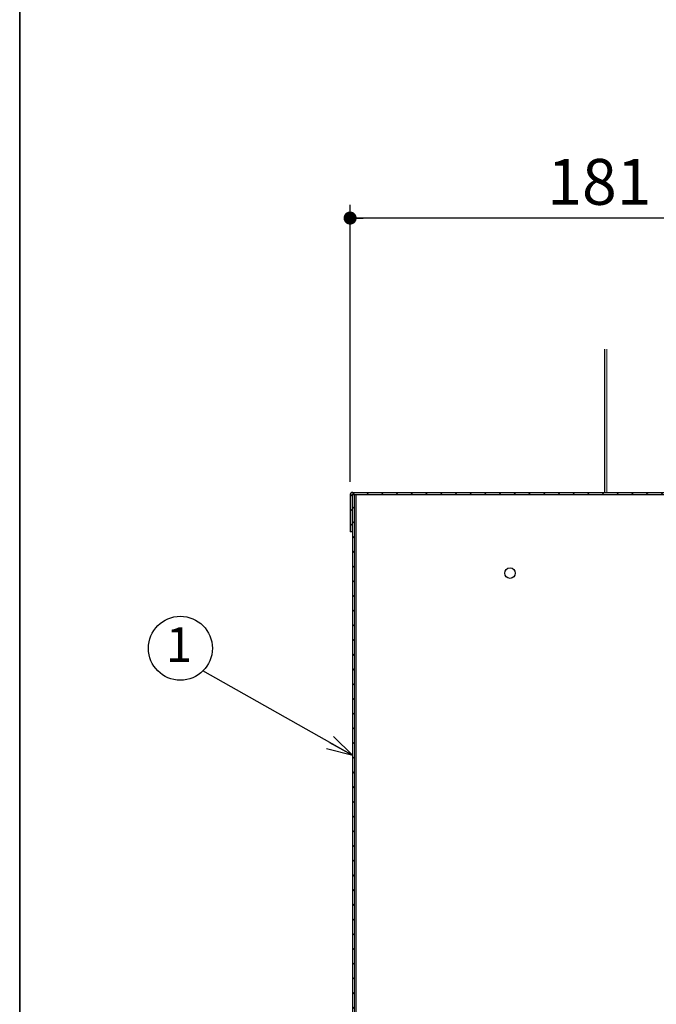
# Model space of a CAD drawing. Units: millimetres. Extents: x 5 to 415, y 5 to 292.
# Drawn here: x 5 to 54, y 80 to 155 of the extents above; entities that cross this region are included whole.
import ezdxf

# ---------------------------------------------------------------- set-up
doc = ezdxf.new("R2010")
doc.units = ezdxf.units.MM
doc.layers.add('FORMAT', color=7, linetype='Continuous')
doc.layers.add('図枠', color=7, linetype='Continuous', lineweight=25)
doc.styles.add('SLDTEXTSTYLE0', font='TXT', dxfattribs={"width": 0.7, "bigfont": 'bigfont'})
doc.styles.get("Standard").update_dxf_attribs({"font": 'txt', "bigfont": 'bigfont'})
doc.dimstyles.new('SLDDIMSTYLE0', dxfattribs={"dimtxt": 3.5, "dimasz": 1, "dimexe": 0, "dimexo": 0.0625, "dimgap": 0.875, "dimtad": 3, "dimdec": 1, "dimlfac": 5, "dimrnd": 1e-09, "dimzin": 12, "dimdsep": 46, "dimtxsty": 'SLDTEXTSTYLE0', "dimblk1": 'DOT', "dimblk2": 'DOT', "dimsah": 1, "dimcen": 0.09, "dimadec": 0, "dimazin": 3, "dimtfac": 1, "dimtdec": 1, "dimtofl": 0, "dimtmove": 0, "dimatfit": 3, "dimldrblk": 'DOT', "dimfxl": 1, "dimfrac": 2, "dimtolj": 1, "dimtzin": 12, "dimarcsym": 0})
doc.dimstyles.new('SLDDIMSTYLE2', dxfattribs={"dimtxt": 0.18, "dimasz": 2, "dimexe": 0, "dimexo": 0.0625, "dimgap": 0, "dimtad": 0, "dimtih": 1, "dimtoh": 1, "dimdec": 0, "dimrnd": 1e-09, "dimzin": 0, "dimdsep": 46, "dimtxsty": 'Standard', "dimblk1": 'OPEN30', "dimblk2": 'OPEN30', "dimsah": 1, "dimcen": 0.09, "dimadec": 0, "dimazin": 0, "dimtfac": 2, "dimtdec": 0, "dimtofl": 0, "dimtmove": 0, "dimatfit": 3, "dimldrblk": 'OPEN30', "dimfxl": 1, "dimfrac": 2, "dimtolj": 1, "dimtzin": 0, "dimarcsym": 0})

# ---------------------------------------------------------------- blocks, each defined once
blk = doc.blocks.new('_DOT')
at = {"color": 0, "linetype": 'ByBlock', "lineweight": -2}
blk.add_line((-0.5, 0), (-1, 0), dxfattribs=at)
at = {"color": 0, "linetype": 'ByBlock', "const_width": 0.5}
blk.add_lwpolyline([(-0.25, 0, 1), (0.25, 0, 1)], format="xyb", close=True, dxfattribs=at)
blk = doc.blocks.new('_D_24')
at = {"layer": 'FORMAT'}
for p, q in [((30.211, 120.002), (30.211, 141.142)), ((66.411, 120.382), (66.411, 141.142)), ((66.411, 140.142), (30.211, 140.142))]:
    blk.add_line(p, q, dxfattribs=at)
at = {"layer": 'FORMAT', "rotation": 180}
blk.add_blockref('_DOT', (30.211, 140.142, 19.72), dxfattribs=at)
at = {"layer": 'FORMAT'}
blk.add_blockref('_DOT', (66.411, 140.142, 19.72), dxfattribs=at)
at = {"layer": 'FORMAT', "insert": (45.256, 144.654), "char_height": 3.5, "attachment_point": 1, "style": 'SLDTEXTSTYLE0'}
blk.add_mtext('181', dxfattribs=at)
blk = doc.blocks.new('SW_NOTE_6')
at = {"layer": 'FORMAT', "color": 0}
blk.add_circle((-1.726, 1.726), 2.441, dxfattribs=at)
at = {"layer": 'FORMAT', "color": 0, "insert": (-1.822, 3.335), "char_height": 2.646, "attachment_point": 2, "style": 'SLDTEXTSTYLE0'}
blk.add_mtext('1', dxfattribs=at)
blk = doc.blocks.new('_OPEN30')
at = {"color": 0, "linetype": 'ByBlock', "lineweight": -2}
for p, q in [((-1, 0.267949), (0, 0)), ((0, 0), (-1, -0.267949)), ((0, 0), (-1, 0))]:
    blk.add_line(p, q, dxfattribs=at)

msp = doc.modelspace()

# ---------------------------------------------------------------- hatches: boundary and pattern name
at = {"linetype": 'Continuous', "lineweight": 18}
h = msp.add_hatch(dxfattribs=at)
h.set_pattern_fill('ANSI31', scale=0.25, style=0)
edge = h.paths.add_edge_path(flags=0)
edge.add_arc((30.411393, 119.002333), 0.04, 90, 180, ccw=False)
edge.add_line((30.411393, 119.042333), (66.241393, 119.042333))
edge.add_arc((66.241393, 119.212333), 0.17, 270, 450)
edge.add_line((66.241393, 119.382333), (64.411393, 119.382333))
edge.add_line((64.411393, 119.382333), (64.411393, 119.222333))
edge.add_line((64.411393, 119.222333), (66.241393, 119.222333))
edge.add_arc((66.241393, 119.212333), 0.01, -90, 90, ccw=False)
edge.add_line((66.241393, 119.202333), (30.411393, 119.202333))
edge.add_arc((30.411393, 119.002333), 0.2, 90, 180)
edge.add_line((30.211393, 119.002333), (30.211393, 116.202333))
edge.add_line((30.211393, 116.202333), (30.371393, 116.202333))
edge.add_line((30.371393, 116.202333), (30.371393, 119.002333))
h = msp.add_hatch(dxfattribs=at)
h.set_pattern_fill('ANSI31', scale=0.25, style=0)
h.paths.add_polyline_path([(30.411393, 39.842333), (30.571393, 39.842333), (30.571393, 119.042333), (30.411393, 119.042333)], flags=0)

# ---------------------------------------------------------------- linework, layer by layer
at = {"color": 7, "linetype": 'Continuous', "lineweight": 25}
for p, q in [((49.611393, 130.142333), (49.611393, 119.202333)), ((30.211393, 119.002333), (30.211393, 116.202333)), ((30.371393, 119.002333), (30.371393, 116.202333)), ((30.411393, 119.202333), (66.241393, 119.202333)), ((30.411393, 119.042333), (66.241393, 119.042333)), ((30.411393, 39.842333), (30.411393, 119.042333)), ((30.571393, 119.042333), (30.411393, 119.042333)), ((30.571393, 39.842333), (30.571393, 119.042333)), ((30.411393, 117.592333), (30.371393, 117.592333)), ((30.371393, 117.212333), (30.411393, 117.212333)), ((30.371393, 116.202333), (30.211393, 116.202333))]:
    msp.add_line(p, q, dxfattribs=at)
at = {"color": 8, "linetype": 'Continuous', "lineweight": 18}
for p, q in [((49.811393, 130.142333), (49.811393, 119.202333)), ((30.671393, 119.042333), (30.671393, 39.842333))]:
    msp.add_line(p, q, dxfattribs=at)
at = {"color": 7, "linetype": 'Continuous', "lineweight": 25}
msp.add_circle((42.411393, 113.042333), 0.4, dxfattribs=at)
for radius in [0.2, 0.04]:
    msp.add_arc((30.411393, 119.002333), radius, 90, 180, dxfattribs=at)
at = {"layer": '図枠', "lineweight": 35}
msp.add_line((5, 292.000001), (5, 5), dxfattribs=at)

# ---------------------------------------------------------------- block references
at = {"layer": 'FORMAT'}
msp.add_blockref('SW_NOTE_6', (18.984772, 105.583756), dxfattribs=at)

# ---------------------------------------------------------------- dimensions: what is measured, and where the dimension line sits
dim = msp.add_linear_dim(base=(30.211393, 140.142333), p1=(66.411393, 119.382333), p2=(30.211393, 119.002333), dimstyle='SLDDIMSTYLE0', dxfattribs=at)
dim.commit()
dim.dimension.update_dxf_attribs({"geometry": '_D_24', "text_midpoint": (48.311393, 140.142333), "dimtype": 160})

# ---------------------------------------------------------------- leaders
msp.add_leader([(30.411393, 99.117552), (18.984772, 105.583756)], dimstyle='SLDDIMSTYLE2', dxfattribs=at)

doc.saveas('drawing.dxf')
